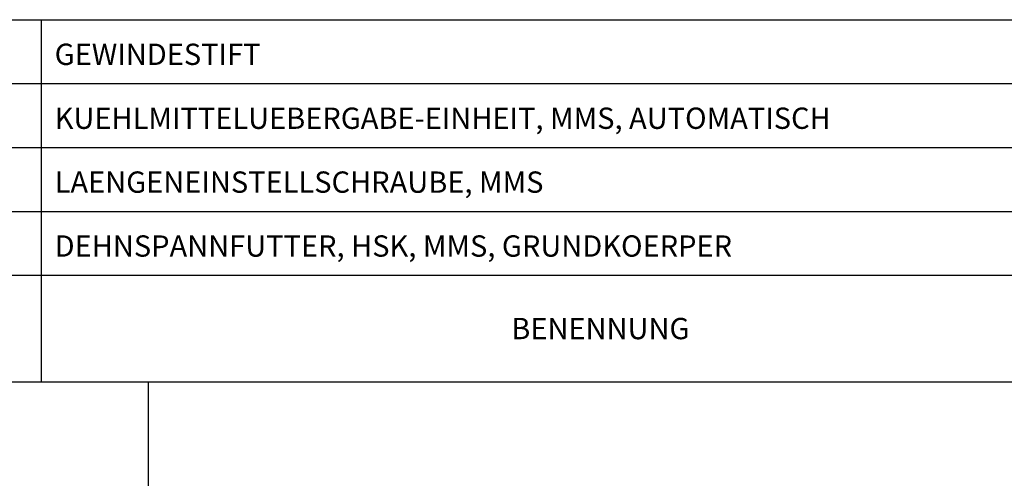
# Model space of a CAD drawing. Units: millimetres. Extents: x 0 to 594, y 0 to 420.
# Drawn here: x 382 to 474, y 51 to 94 of the extents above; entities that cross this region are included whole.
import ezdxf

# ---------------------------------------------------------------- set-up
doc = ezdxf.new("R2010")
doc.units = ezdxf.units.MM
doc.header["$LTSCALE"] = 32.67
doc.layers.get('0').update_dxf_attribs({"linetype": 'CONTINUOUS'})
doc.layers.add('606331464-000-01-ED1_CL', color=7, linetype='CONTINUOUS')
doc.layers.add('606331464-000-01-ED1_TABLE', color=7, linetype='CONTINUOUS')
doc.styles.get("Standard").update_dxf_attribs({"font": 'TXT.SHX', "width": 0.7})

# ---------------------------------------------------------------- blocks, each defined once
blk = doc.blocks.new('INFORMATION_BOM_BL15', base_point=(454, 55))
at = {"layer": '606331464-000-01-ED1_CL', "color": 7, "linetype": 'CONTINUOUS'}
for p, q in [((324, 60), (584, 60)), ((394, 60), (394, 50))]:
    blk.add_line(p, q, dxfattribs=at)
blk = doc.blocks.new('TABLE_BL5', base_point=(454, 77))
at = {"layer": '606331464-000-01-ED1_TABLE', "color": 3, "linetype": 'CONTINUOUS'}
for p, q in [((324, 94), (584, 94)), ((384, 60), (384, 94)), ((324, 88), (584, 88)), ((324, 82), (584, 82)), ((324, 76), (584, 76)), ((324, 70), (584, 70)), ((324, 60), (584, 60))]:
    blk.add_line(p, q, dxfattribs=at)
at = {"layer": '606331464-000-01-ED1_TABLE', "color": 2, "linetype": 'CONTINUOUS', "char_height": 2, "line_spacing_factor": 0.9}
for s, insert, width, attachment_point in [('GEWINDESTIFT', (385.225, 91.75), 29.85714, 1), ('KUEHLMITTELUEBERGABE-EINHEIT, MMS, AUTOMATISCH', (385.225, 85.75), 106.14286, 1), ('LAENGENEINSTELLSCHRAUBE, MMS', (385.225, 79.75), 64.35714, 1), ('DEHNSPANNFUTTER, HSK, MMS, GRUNDKOERPER', (385.225, 73.75), 91.28571, 1), ('BENENNUNG', (436.5, 66), 21.35714, 2)]:
    blk.add_mtext(s, dxfattribs=dict(at, insert=insert, width=width, attachment_point=attachment_point))

msp = doc.modelspace()

# ---------------------------------------------------------------- block references
msp.add_blockref('TABLE_BL5', (454, 77))
at = {"layer": '606331464-000-01-ED1_CL', "color": 3, "linetype": 'CONTINUOUS'}
msp.add_blockref('INFORMATION_BOM_BL15', (454, 55), dxfattribs=at)

doc.saveas('drawing.dxf')
